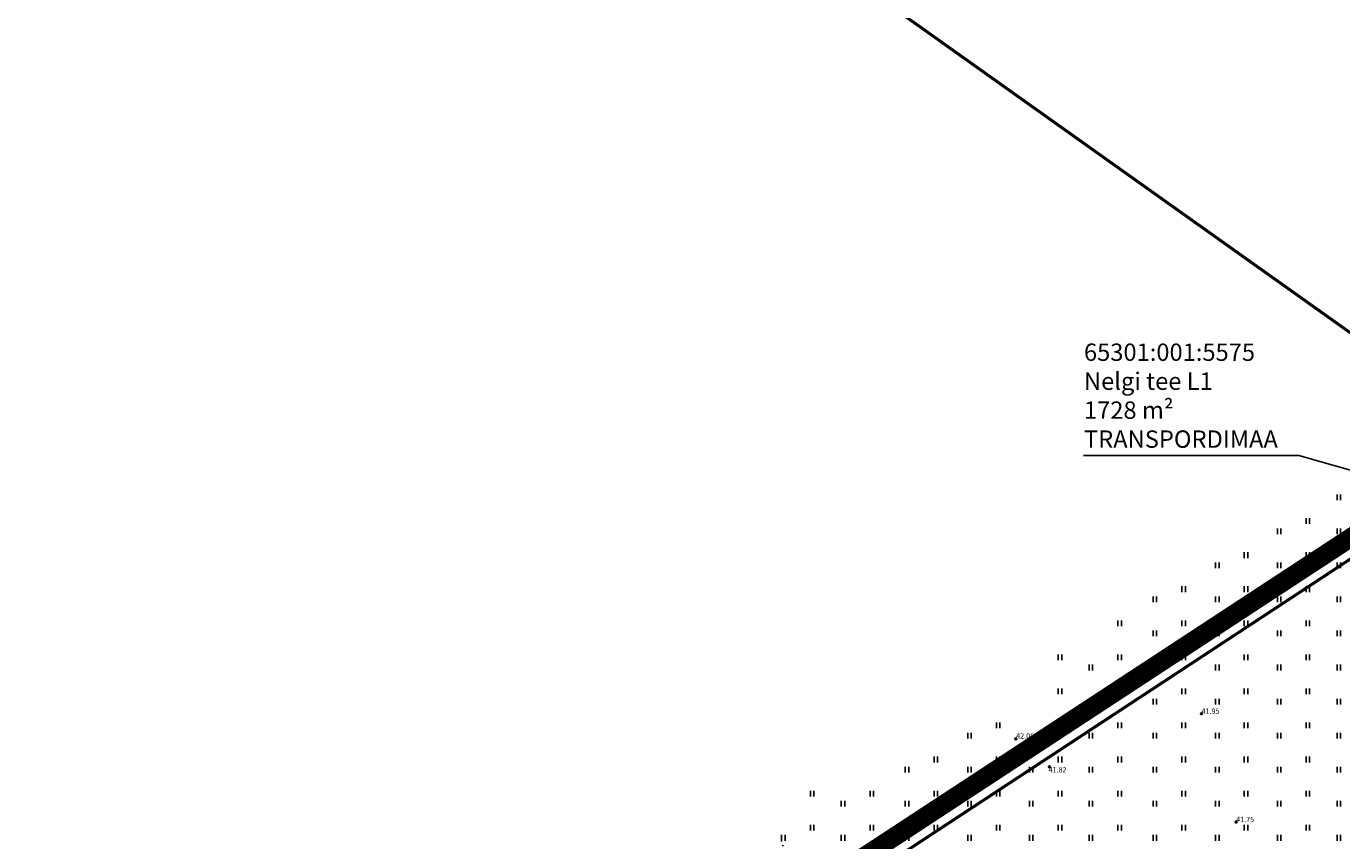
# Model space of a CAD drawing. Units: metres. Extents: x 547432 to 1096849, y 6582695 to 13167593.
# Drawn here: x 548136 to 548310, y 6583983 to 6584091 of the extents above; entities that cross this region are included whole.
import ezdxf
from ezdxf import colors
from ezdxf.entities.mleader import LeaderData, LeaderLine
from ezdxf.math import Vec2, Vec3

# ---------------------------------------------------------------- set-up
doc = ezdxf.new("R2010")
doc.units = ezdxf.units.M
doc.header["$LTSCALE"] = 0.5
doc.header["$MEASUREMENT"] = 0
doc.linetypes.add('CENTER', pattern=[50.8, 31.75, -6.35, 6.35, -6.35])
doc.linetypes.add('KOLVIK', pattern=[1.25, 0.25, -1])
for name, color, linetype in [('HALJASTUS', 94, 'Continuous'), ('KIRJANURK', 7, 'Continuous'), ('KORGUS-EH2000', 32, 'Continuous'), ('PIIR', 240, 'Continuous'), ('TEE', 7, 'Continuous')]:
    doc.layers.add(name, color=color, linetype=linetype)
doc.layers.add('OPT-DP-ala', color=129, linetype='CENTER', lineweight=9)
doc.styles.add('ITALIC', font='italic.shx')

# ---------------------------------------------------------------- blocks, each defined once
blk = doc.blocks.new('HEIN')
at = {"color": 0, "linetype": 'Continuous'}
for p, q in [((-0.46, 0.76), (-0.46, -0.76)), ((0.46, 0.76), (0.46, -0.76))]:
    blk.add_line(p, q, dxfattribs=at)
blk = doc.blocks.new('RING02')
at = {"color": 0, "linetype": 'Continuous', "lineweight": -3}
blk.add_circle((0, 0), 0.25, dxfattribs=at)

msp = doc.modelspace()

# ---------------------------------------------------------------- linework, layer by layer
at = {"layer": 'HALJASTUS', "linetype": 'KOLVIK', "flags": 128}
msp.add_lwpolyline([(548235.838, 6583983.328), (548237.592, 6583976.194), (548237.521, 6583969.495), (548238.163, 6583965.886), (548240.98, 6583962.18), (548243.976, 6583959.792), (548250.253, 6583957.975), (548257.823, 6583956.927), (548264.528, 6583955.466), (548271.554, 6583956.499), (548279.158, 6583958.601), (548286.112, 6583958.779), (548292.181, 6583957.746), (548297.459, 6583954.61), (548305.259, 6583948.618), (548309.728, 6583945.714), (548314.366, 6583947.202), (548319.763, 6583948.052), (548325.277, 6583949.178), (548330.272, 6583947.369), (548333.241, 6583944.801), (548340.538, 6583936.87), (548343.424, 6583928.864), (548348.508, 6583920.298), (548351.488, 6583912.266), (548355.648, 6583906.674), (548362.693, 6583903.542), (548372.503, 6583892.396), (548380.615, 6583883.595), (548383.539, 6583877.917), (548384.423, 6583869.072), (548386.804, 6583856.867), (548386.551, 6583849.364), (548388.893, 6583845.173), (548388.498, 6583836.845), (548385.038, 6583834.655), (548381.167, 6583829.866), (548378.072, 6583829.149), (548375.228, 6583828.102), (548372.604, 6583826.911), (548367.478, 6583824.182), (548365.902, 6583816.444), (548361.478, 6583807.802), (548356.575, 6583799.785), (548353.784, 6583797.793), (548349.68, 6583797.355), (548345.057, 6583800.9), (548340.911, 6583802.294), (548337.006, 6583798.71), (548330.226, 6583798.019), (548325.7, 6583797.844), (548320.017, 6583795.813), (548316.867, 6583791.89), (548315.37, 6583789.245), (548197.242, 6583733.267), (548200.543, 6583753.463), (548209.338, 6583766.509), (548204.664, 6583773.044), (548190.794, 6583764.752), (548183.593, 6583772.602), (548179.346, 6583776.578), (548174.481, 6583778.085), (548165.843, 6583778.085), (548126.737, 6583790.729), (548117.442, 6583801.247), (548124.865, 6583815.841)], dxfattribs=at)
at = {"layer": 'OPT-DP-ala', "ltscale": 0.3, "const_width": 2.5}
msp.add_lwpolyline([(548469.732, 6583932.016), (548349.7, 6583772.876), (548439.177, 6583704.081), (548348.091, 6583582.755), (548322.905, 6583566.823), (548308.386, 6583588.303), (547922.758, 6583768.85), (548333.454, 6584038.047), (548469.732, 6583932.016)], dxfattribs=at)
at = {"layer": 'PIIR', "color": 36, "const_width": 0.4}
for points in [[(547653.23, 6583911.08), (547940.11, 6583776.69), (548323.89, 6584029.01), (548332.78, 6584035.14), (548207.32, 6584124.35), (548073.21, 6584219.71), (547822.9, 6584045.85), (547709.91, 6583955.99), (547653.23, 6583911.08)], [(548207.32, 6584124.35), (548332.78, 6584035.14), (548370.42, 6584087.13), (548390.12, 6584114.34)], [(547940.11, 6583776.69), (548343.4, 6583586.22), (548433.16, 6583704.8), (548342.46, 6583771.45), (548366.91, 6583803.16), (548391.51, 6583834.93), (548423.74, 6583876.65), (548457.39, 6583920.28), (548460.47, 6583924.24), (548323.89, 6584029.01), (547940.11, 6583776.69)]]:
    msp.add_lwpolyline(points, dxfattribs=at)

# ---------------------------------------------------------------- block references
at = {"layer": 'HALJASTUS', "xscale": 0.5, "yscale": 0.5, "zscale": 0.45}
for p in [(548309.578, 6584028.786), (548301.682, 6584024.279), (548305.487, 6584025.63), (548309.578, 6584024.279), (548297.304, 6584021.122), (548305.487, 6584021.122), (548293.499, 6584019.771), (548301.682, 6584019.771), (548309.578, 6584019.771), (548289.049, 6584016.615), (548297.304, 6584016.615), (548305.487, 6584016.615), (548285.244, 6584015.263), (548293.499, 6584015.263), (548301.682, 6584015.263), (548309.578, 6584015.263), (548280.578, 6584012.107), (548289.049, 6584012.107), (548297.304, 6584012.107), (548305.487, 6584012.107), (548285.244, 6584010.756), (548293.499, 6584010.756), (548301.682, 6584010.756), (548309.578, 6584010.756), (548272.679, 6584007.599), (548280.578, 6584007.599), (548289.049, 6584007.599), (548297.304, 6584007.599), (548305.487, 6584007.599), (548276.77, 6584006.247), (548285.244, 6584006.248), (548293.499, 6584006.248), (548301.682, 6584006.248), (548309.578, 6584006.248), (548272.679, 6584003.091), (548276.77, 6584001.74), (548280.578, 6584003.091), (548285.244, 6584001.74), (548289.049, 6584003.091), (548293.499, 6584001.74), (548297.304, 6584003.091), (548301.682, 6584001.74), (548305.487, 6584003.091), (548309.578, 6584001.74), (548264.495, 6583998.583), (548272.679, 6583998.583), (548280.578, 6583998.584), (548289.049, 6583998.584), (548297.304, 6583998.584), (548305.487, 6583998.584), (548260.691, 6583997.232), (548276.77, 6583997.232), (548285.244, 6583997.232), (548293.499, 6583997.232), (548301.682, 6583997.232), (548309.578, 6583997.232), (548268.702, 6583996.237), (548256.24, 6583994.076), (548264.495, 6583994.076), (548272.679, 6583994.076), (548280.578, 6583994.076), (548289.049, 6583994.076), (548297.304, 6583994.076), (548305.487, 6583994.076), (548252.436, 6583992.724), (548260.691, 6583992.724), (548268.874, 6583992.724), (548276.77, 6583992.724), (548285.244, 6583992.725), (548293.499, 6583992.725), (548301.682, 6583992.725), (548309.578, 6583992.725), (548239.87, 6583989.568), (548247.77, 6583989.568), (548256.24, 6583989.568), (548264.495, 6583989.568), (548272.679, 6583989.568), (548280.578, 6583989.568), (548289.049, 6583989.568), (548297.304, 6583989.568), (548305.487, 6583989.568), (548243.962, 6583988.216), (548252.436, 6583988.217), (548260.691, 6583988.217), (548268.874, 6583988.217), (548276.77, 6583988.217), (548285.244, 6583988.217), (548293.499, 6583988.217), (548301.682, 6583988.217), (548309.578, 6583988.217), (548239.87, 6583985.06), (548247.77, 6583985.06), (548256.24, 6583985.06), (548264.495, 6583985.06), (548272.679, 6583985.06), (548280.578, 6583985.061), (548289.049, 6583985.061), (548297.304, 6583985.061), (548305.487, 6583985.061), (548236.066, 6583983.709), (548243.962, 6583983.709), (548252.436, 6583983.709), (548260.691, 6583983.709), (548268.874, 6583983.709), (548276.77, 6583983.709), (548285.244, 6583983.709), (548293.499, 6583983.709), (548301.682, 6583983.709), (548309.578, 6583983.709)]:
    msp.add_blockref('HEIN', p, dxfattribs=at)
at = {"layer": 'KORGUS-EH2000', "linetype": 'Continuous', "xscale": 0.5, "yscale": 0.5, "zscale": 0.5}
for p in [(548291.401, 6584000.139), (548266.826, 6583996.823), (548271.276, 6583993.103), (548251.365, 6583985.127), (548295.985, 6583985.796)]:
    msp.add_blockref('RING02', p, dxfattribs=at)

# ---------------------------------------------------------------- texts
at = {"layer": 'KIRJANURK', "insert": (548275.852, 6584049.132), "char_height": 2.3, "width": 31.02048, "attachment_point": 1}
msp.add_mtext('{\\f@Arial Unicode MS|b0|i0|c186|p34;65301:001:5575\\PNelgi tee L1\\P1728 m\\f@Arial Unicode MS|b0|i0|c0|p34;²\\P\\f@Arial Unicode MS|b0|i0|c186|p34;TRANSPORDIMAA}', dxfattribs=at)
at = {"layer": 'KORGUS-EH2000', "linetype": 'Continuous', "style": 'ITALIC'}
for s, p in [('41.95', (548291.401, 6584000.139)), ('42.08', (548266.871, 6583996.85)), ('41.82', (548271.158, 6583992.373)), ('41.75', (548295.985, 6583985.796)), ('42.11', (548251.48, 6583984.705, 41.83))]:
    msp.add_text(s, height=0.7, rotation=359.53479, dxfattribs=at).set_placement(p)

# ---------------------------------------------------------------- leaders
at = {"layer": 'TEE', "color": 0}
ml = msp.add_multileader_mtext('Standard', dxfattribs=at)
ml.set_content('')
ml.set_leader_properties()
ml.build(insert=Vec2(0, 0))
ml.multileader.update_dxf_attribs({"text_right_attachment_type": 6, "dogleg_length": 0.36, "arrow_head_size": 3})
ctx = ml.context
ctx.base_point, ctx.char_height, ctx.arrow_head_size, ctx.landing_gap_size, ctx.plane_origin = Vec3(548275.703, 6584034.379), 0.18, 3, 0.09, Vec3(548304.251, 6584032.689)
ctx.right_attachment, ctx.text_align_type = 6, 2
notes = []
notes.append((ctx, [(1, (1, 1, 0), (548304.272, 6584034.289), (-1, 0), 28.388, [(0, [(548340.966, 6584023.975)], 0, [])])]))
ctx.mtext.insert, ctx.mtext.alignment, ctx.mtext.flow_direction = Vec3(548275.793, 6584034.469), 3, 5
for ctx, leaders in notes:
    for number, flags, end, landing, length, lines in leaders:
        leader = LeaderData()
        leader.index, (leader.has_last_leader_line, leader.has_dogleg_vector, leader.attachment_direction) = number, flags
        leader.last_leader_point, leader.dogleg_vector, leader.dogleg_length = Vec3(end), Vec3(landing), length
        for number, points, colour, breaks in lines:
            line = LeaderLine()
            line.index, line.vertices, line.color, line.breaks = number, Vec3.list(points), colors.encode_raw_color(colour), breaks
            leader.lines.append(line)
        ctx.leaders.append(leader)

doc.saveas('drawing.dxf')
